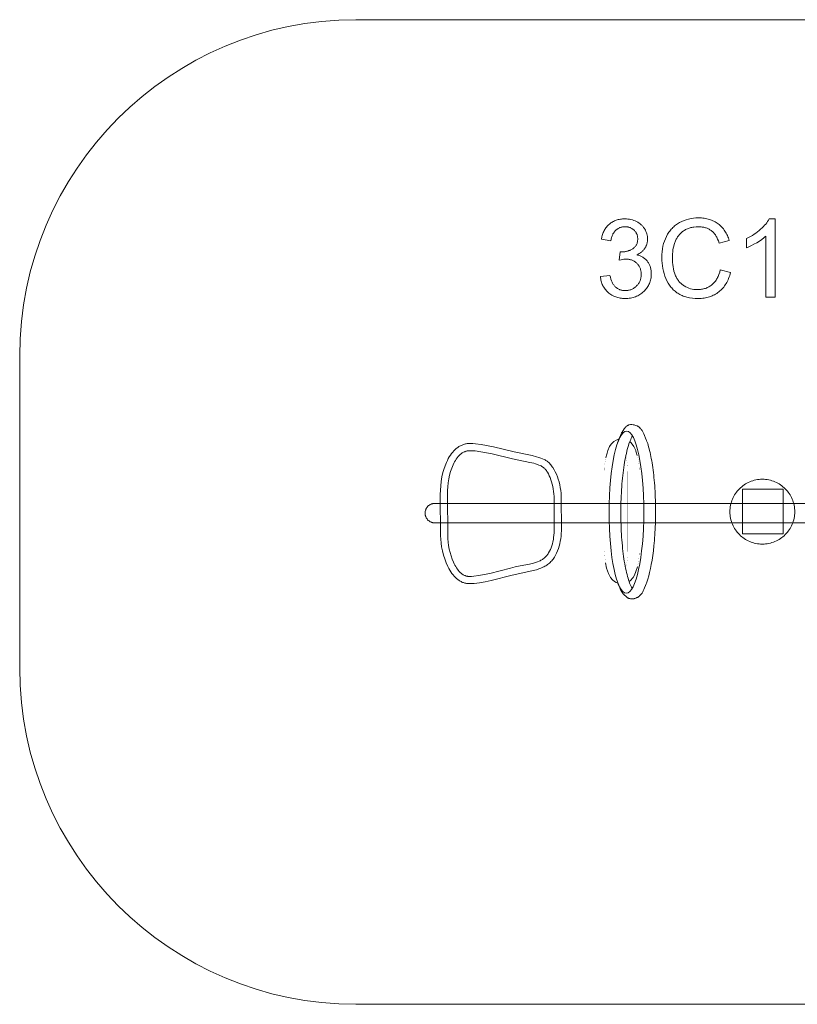
# Model space of a CAD drawing. Units: millimetres. Extents: x -1829 to 1831, y -1194 to 1236.
# Drawn here: x -1829 to 90, y -1194 to 1236 of the extents above; entities that cross this region are included whole.
import ezdxf

# ---------------------------------------------------------------- set-up
doc = ezdxf.new("R2010")
doc.units = ezdxf.units.MM
doc.linetypes.add('K5LT32776', pattern=[0])
doc.linetypes.add('K5LT32777', pattern=[0])
doc.layers.get('0').update_dxf_attribs({"true_color": 0x5890e1})

# ---------------------------------------------------------------- blocks, each defined once
blk = doc.blocks.new('U1')
at = {"color": 33, "linetype": 'K5LT32777', "lineweight": 18, "true_color": 0xe18f57}
for points in [[(-717.4, 190.4), (-710.8, 190.2), (-703.9, 189.7), (-689.6, 187.9), (-659.8, 182.1), (-608.4, 169.7), (-564.1, 160.5), (-553.2, 157.7), (-548, 156.2), (-543.1, 154.5), (-538.4, 152.7), (-534.2, 150.8), (-532.2, 149.8), (-530.3, 148.7), (-528.6, 147.6), (-526.9, 146.5), (-525.1, 145), (-523.2, 143.3), (-521.4, 141.6), (-519.6, 139.7), (-517.9, 137.6), (-516.2, 135.5), (-514.6, 133.2), (-513, 130.9), (-509.9, 125.8), (-507, 120.4), (-504.4, 114.6), (-502, 108.5), (-499.8, 102.1), (-497.9, 95.5), (-496.2, 88.7), (-494.8, 81.8), (-493.7, 74.8), (-492.9, 67.7), (-492.4, 60.6), (-492.3, 53.5), (-491.8, -18.7), (-491.9, -25.2), (-492.3, -31.7), (-492.8, -38.1), (-493.7, -44.5), (-494.7, -50.7), (-496, -56.9), (-497.6, -63), (-499.4, -68.9), (-501.5, -74.5), (-503.8, -80), (-506.5, -85.2), (-509.4, -90.2), (-510.9, -92.6), (-512.5, -94.8), (-514.2, -97), (-516, -99.2), (-517.8, -101.2), (-519.7, -103.1), (-521.7, -105), (-523.7, -106.7), (-525.9, -108.4), (-528.1, -109.9), (-530.3, -111.4), (-532.7, -112.7), (-535.1, -114), (-537.5, -115.2), (-542.6, -117.4), (-547.9, -119.3), (-553.4, -121), (-564.8, -123.9), (-613.2, -134.2), (-665.7, -147.8), (-680, -150.8), (-694.1, -153.3), (-707.4, -154.9), (-713.7, -155.3), (-719.7, -155.5), (-721.8, -155.4), (-723.9, -155.3), (-726, -155), (-728, -154.7), (-730, -154.2), (-732, -153.7), (-733.9, -153), (-735.8, -152.3), (-737.7, -151.5), (-739.6, -150.5), (-741.4, -149.6), (-743.2, -148.5), (-744.9, -147.3), (-746.6, -146.1), (-748.3, -144.8), (-750, -143.4), (-753.2, -140.5), (-756.3, -137.2), (-759.3, -133.8), (-762.1, -130.1), (-764.8, -126.2), (-767.4, -122.1), (-769.8, -117.8), (-772.1, -113.4), (-776.3, -104.2), (-779.9, -94.6), (-783.1, -84.8), (-785.6, -74.9), (-787.6, -65), (-789, -55.3), (-789.9, -46), (-790.2, -37.1), (-790.9, 64.4), (-790.7, 75), (-789.9, 85.9), (-788.6, 96.9), (-786.7, 107.8), (-784.3, 118.6), (-781.2, 129.1), (-777.6, 139.1), (-775.6, 143.9), (-773.4, 148.6), (-771.1, 153.1), (-768.6, 157.5), (-766, 161.6), (-763.2, 165.5), (-760.2, 169.2), (-757.1, 172.7), (-753.9, 175.9), (-752.2, 177.4), (-750.5, 178.8), (-748.7, 180.1), (-746.9, 181.4), (-745.1, 182.6), (-743.2, 183.7), (-741.3, 184.8), (-739.3, 185.7), (-737.3, 186.6), (-735.2, 187.4), (-733.2, 188.1), (-731, 188.7), (-728.9, 189.2), (-726.7, 189.7), (-724.4, 190), (-722.1, 190.2), (-719.8, 190.4)], [(-717.5, 172.6), (-711.3, 172.4), (-704.8, 171.9), (-691.2, 170.2), (-662.6, 164.6), (-612.4, 152.3), (-570.3, 143.8), (-560.3, 141.5), (-555.7, 140.2), (-551.3, 138.8), (-547.3, 137.3), (-543.6, 135.7), (-541.9, 134.9), (-540.4, 134), (-538.9, 133.1), (-537.5, 132.2), (-536.1, 131), (-534.6, 129.7), (-533.2, 128.3), (-531.8, 126.8), (-530.5, 125.2), (-529.1, 123.4), (-527.9, 121.6), (-526.6, 119.7), (-524.2, 115.5), (-521.9, 111), (-519.8, 106.1), (-517.9, 101), (-516.1, 95.6), (-514.6, 90), (-513.2, 84.2), (-512.1, 78.3), (-511.2, 72.2), (-510.6, 66), (-510.2, 59.7), (-510, 53.5), (-509.6, -18.7), (-509.9, -30.1), (-510.4, -35.7), (-511.1, -41.2), (-511.9, -46.6), (-513, -51.9), (-514.3, -57), (-515.7, -62), (-517.4, -66.7), (-519.3, -71.3), (-521.4, -75.6), (-523.6, -79.7), (-524.9, -81.6), (-526.1, -83.4), (-527.5, -85.2), (-528.9, -86.9), (-530.3, -88.5), (-531.8, -90.1), (-533.3, -91.5), (-534.9, -92.9), (-536.7, -94.3), (-538.5, -95.5), (-540.4, -96.7), (-542.4, -97.8), (-544.4, -98.9), (-546.6, -99.9), (-551, -101.7), (-555.7, -103.3), (-560.6, -104.7), (-571, -107.2), (-593.7, -111.6), (-605.7, -114), (-617.9, -117), (-668.7, -130.3), (-682.4, -133.2), (-695.7, -135.6), (-708.2, -137.1), (-714, -137.6), (-719.6, -137.7), (-721.1, -137.7), (-722.6, -137.5), (-724.1, -137.3), (-725.6, -137), (-727.1, -136.7), (-728.5, -136.2), (-729.9, -135.7), (-731.3, -135.1), (-732.7, -134.4), (-734.1, -133.6), (-735.4, -132.8), (-736.7, -131.9), (-738, -131), (-739.3, -130), (-740.6, -128.9), (-741.8, -127.8), (-744.2, -125.3), (-746.5, -122.6), (-748.7, -119.7), (-750.8, -116.7), (-752.9, -113.4), (-754.8, -110), (-756.7, -106.4), (-758.4, -102.7), (-761.6, -95), (-764.4, -86.9), (-766.8, -78.6), (-768.8, -70.1), (-770.4, -61.6), (-771.5, -53.2), (-772.2, -45), (-772.4, -37.1), (-773.1, 64.4), (-772.9, 74), (-772.3, 83.7), (-771.3, 93.3), (-769.8, 102.9), (-767.9, 112.1), (-765.5, 121.1), (-762.7, 129.7), (-761.1, 133.8), (-759.4, 137.7), (-757.6, 141.5), (-755.7, 145.2), (-753.7, 148.7), (-751.6, 151.9), (-749.3, 155), (-747, 157.9), (-744.5, 160.6), (-743.3, 161.8), (-742, 163), (-740.6, 164.1), (-739.3, 165.2), (-737.9, 166.2), (-736.5, 167.1), (-735.1, 168), (-733.6, 168.8), (-732.1, 169.5), (-730.6, 170.1), (-729.1, 170.7), (-727.5, 171.2), (-725.9, 171.7), (-724.3, 172), (-722.6, 172.3), (-720.9, 172.5), (-719.2, 172.6)]]:
    blk.add_lwpolyline(points, close=True, dxfattribs=at)
blk = doc.blocks.new('U2')
at = {"color": 33, "linetype": 'K5LT32777', "lineweight": 18, "true_color": 0xe18f57}
for points in [[(-317.7, -166.6), (-319.2, -163.8), (-320.7, -160.8), (-322.1, -157.5), (-323.6, -154), (-324.9, -150.2), (-326.3, -146.2), (-327.6, -141.9), (-328.9, -137.5), (-330.1, -132.8), (-331.4, -127.9), (-332.5, -122.8), (-333.6, -117.5), (-334.7, -112), (-335.8, -106.3), (-336.7, -100.4), (-337.7, -94.4), (-338.6, -88.2), (-339.4, -81.8), (-340.2, -75.3), (-341, -68.6), (-341.6, -61.8), (-342.3, -54.8), (-342.9, -47.7), (-343.4, -40.5), (-343.8, -33.1), (-344.2, -25.7), (-344.6, -18.1), (-344.9, -10.4), (-345.1, -2.6), (-345.2, 5.3), (-345.3, 13.2), (-345.3, 21.2), (-345.3, 29.3), (-345.1, 37.3), (-345, 45.3), (-344.7, 53.1), (-344.4, 60.8), (-344, 68.4), (-343.6, 76), (-343.1, 83.4), (-342.5, 90.6), (-341.9, 97.8), (-341.2, 104.8), (-340.5, 111.6), (-339.7, 118.3), (-338.9, 124.9), (-338, 131.3), (-337.1, 137.5), (-336.1, 143.6), (-335.1, 149.5), (-334, 155.1), (-332.9, 160.6), (-331.7, 166), (-330.5, 171.1), (-329.3, 175.9), (-328, 180.6), (-326.7, 185.1), (-325.3, 189.3), (-323.9, 193.3), (-322.5, 197), (-321, 200.5), (-319.6, 203.8), (-318, 206.8), (-316.5, 209.5)], [(-284.5, 203.5), (-283.1, 200.4), (-281.7, 197.2), (-280.4, 193.7), (-279.1, 190), (-277.9, 186), (-276.7, 181.9), (-275.5, 177.6), (-274.3, 173.1), (-273.2, 168.5), (-272.1, 163.6), (-271.1, 158.6), (-270.1, 153.3), (-269.1, 148), (-268.2, 142.4), (-267.3, 136.7), (-266.4, 130.9), (-265.6, 124.9), (-264.9, 118.8), (-264.2, 112.5), (-263.5, 106.1), (-262.9, 99.6), (-262.3, 93), (-261.8, 86.2), (-261.4, 79.4), (-260.9, 72.4), (-260.6, 65.3), (-260.3, 58.1), (-260, 50.9), (-259.8, 43.5), (-259.7, 36.1), (-259.6, 28.6), (-259.6, 21.1), (-259.7, 13.7), (-259.8, 6.4), (-259.9, -0.8), (-260.1, -8), (-260.4, -15), (-260.7, -22), (-261.1, -28.9), (-261.5, -35.7), (-262, -42.4), (-262.5, -49), (-263.1, -55.5), (-263.7, -61.8), (-265, -74.2), (-266.5, -86.1), (-268.2, -97.4), (-270.1, -108.2), (-272.1, -118.3), (-274.2, -127.8), (-276.5, -136.6), (-278.9, -144.7), (-281.4, -152), (-284, -158.5)]]:
    blk.add_lwpolyline(points, dxfattribs=at)
blk = doc.blocks.new('U3')
at = {"color": 33, "linetype": 'K5LT32776', "lineweight": 18, "true_color": 0xe18f57}
blk.add_ellipse((-331.4, 21.1), major_axis=(0.4, 200), ratio=0.214232, dxfattribs=at)
blk = doc.blocks.new('U4')
at = {"color": 33, "linetype": 'K5LT32777', "lineweight": 18, "true_color": 0xe18f57}
blk.add_lwpolyline([(-282.8, -155.6), (-288.3, -170.1), (-289.1, -171.8), (-289.9, -173.6), (-290.9, -175.4), (-291.9, -177.1), (-293, -178.7), (-294.2, -180.3), (-295.3, -181.7), (-296.4, -183), (-298.1, -184.9), (-299.1, -185.8), (-300.1, -186.8), (-301.3, -187.6), (-302.6, -188.5), (-303.3, -188.9), (-304, -189.3), (-304.7, -189.7), (-305.5, -190), (-308.4, -191.2), (-310.6, -191.9), (-312.2, -192.3), (-312.6, -192.5), (-312.8, -192.5), (-312.8, -192.5), (-312.8, -192.5), (-312.8, -192.6), (-312.8, -192.6), (-312.8, -192.6), (-312.8, -192.6), (-312.8, -192.6), (-312.9, -192.6), (-312.9, -192.6), (-312.9, -192.6), (-312.9, -192.6), (-313, -192.6), (-313.1, -192.7), (-313.3, -192.7), (-314.5, -192.8), (-318.4, -193.2), (-318.9, -193.2), (-319.4, -193.2), (-319.8, -193.2), (-320.2, -193.1), (-320.7, -193), (-321.1, -193), (-321.8, -192.8), (-323.3, -192.3), (-324.1, -192.1), (-324.9, -191.9), (-325.5, -191.8), (-326.1, -191.6), (-326.7, -191.4), (-327.2, -191.1), (-327.8, -190.9), (-328.3, -190.6), (-329.2, -190.1), (-330, -189.5), (-330.6, -189), (-331.4, -188.4), (-338.2, -182.1), (-338.6, -181.7), (-339, -181.2), (-339.8, -180.4), (-340.5, -179.5), (-341.1, -178.5), (-343.7, -174.7), (-344, -174.2), (-344.3, -173.7), (-344.6, -173.2), (-344.9, -172.7), (-345.4, -171.7), (-345.9, -170.6), (-347.7, -166.2), (-350.8, -159.5), (-352.7, -154.6), (-354.7, -147.7)], dxfattribs=at)
blk = doc.blocks.new('U5')
at = {"color": 33, "linetype": 'K5LT32777', "lineweight": 18, "true_color": 0xe18f57}
blk.add_lwpolyline([(-304.8, 160.9), (-307.2, 168.7), (-308.1, 171.5), (-308.4, 172.4), (-308.5, 172.8), (-308.6, 172.9), (-308.6, 173), (-313.6, 183.2), (-319.6, 192.1), (-323.2, 195.1)], dxfattribs=at)
blk = doc.blocks.new('U6')
at = {"color": 33, "linetype": 'K5LT32777', "lineweight": 18, "true_color": 0xe18f57}
blk.add_lwpolyline([(-350.6, 200.9), (-357.1, 198.8), (-362.7, 195), (-369.1, 188.4), (-373, 182.7), (-377.5, 173.2), (-379.3, 166.9), (-381, 161.4), (-382.3, 155.3)], dxfattribs=at)
blk = doc.blocks.new('U7')
at = {"color": 33, "linetype": 'K5LT32777', "lineweight": 18, "true_color": 0xe18f57}
blk.add_lwpolyline([(-383.3, -104.4), (-380.6, -117.1), (-375.9, -130.4), (-371.1, -140.1), (-366, -146.4), (-361.2, -150.4), (-357.1, -153), (-352.7, -154.3)], dxfattribs=at)
blk = doc.blocks.new('U8')
at = {"color": 33, "linetype": 'K5LT32777', "lineweight": 18, "true_color": 0xe18f57}
blk.add_lwpolyline([(-304.6, -113.7), (-307.9, -125.6), (-311.6, -134.4), (-315.3, -140.2), (-317.4, -143), (-318.2, -143.9), (-318.4, -144.3), (-318.5, -144.4), (-318.5, -144.5), (-318.5, -144.5), (-318.5, -144.5), (-318.5, -144.6), (-318.6, -144.6), (-318.6, -144.7), (-318.7, -144.8), (-318.8, -144.9), (-319.2, -145.5), (-320.5, -147), (-322.4, -148.6), (-324.8, -150.3)], dxfattribs=at)
blk = doc.blocks.new('U9')
at = {"color": 33, "linetype": 'K5LT32777', "lineweight": 18, "true_color": 0xe18f57}
blk.add_lwpolyline([(-282.8, 199.6), (-288.3, 214), (-289.1, 215.8), (-289.9, 217.6), (-290.9, 219.4), (-291.9, 221.1), (-293, 222.7), (-294.2, 224.3), (-295.3, 225.7), (-296.4, 227), (-298.1, 228.9), (-299.1, 229.8), (-300.1, 230.7), (-301.3, 231.6), (-302.6, 232.5), (-303.3, 232.9), (-304, 233.3), (-304.7, 233.6), (-305.5, 234), (-308.4, 235.1), (-310.6, 235.9), (-312.2, 236.3), (-312.6, 236.5), (-312.8, 236.5), (-312.8, 236.5), (-312.8, 236.5), (-312.8, 236.5), (-312.8, 236.5), (-312.8, 236.5), (-312.8, 236.5), (-312.8, 236.5), (-312.9, 236.5), (-312.9, 236.6), (-312.9, 236.6), (-312.9, 236.6), (-313, 236.6), (-313.1, 236.6), (-313.3, 236.7), (-314.5, 236.8), (-318.4, 237.1), (-318.9, 237.2), (-319.4, 237.2), (-319.8, 237.2), (-320.2, 237.1), (-321.1, 237), (-321.8, 236.9), (-324.9, 236.2), (-325.5, 236.1), (-326, 235.9), (-326.6, 235.8), (-327.1, 235.6), (-327.6, 235.3), (-328, 235.1), (-328.5, 234.9), (-328.9, 234.6), (-329.6, 234.1), (-330.3, 233.6), (-331.6, 232.6), (-332.8, 231.6), (-333.5, 230.9), (-334.2, 230.3), (-334.9, 229.5), (-335.7, 228.6), (-337.4, 226.4), (-342.3, 218.7), (-342.6, 218.2), (-342.9, 217.7), (-343.2, 217.2), (-343.5, 216.7), (-344, 215.6), (-344.5, 214.6), (-346.3, 210.2), (-349.4, 203.5), (-351.3, 198.6), (-353.4, 191.7)], dxfattribs=at)
blk = doc.blocks.new('U10')
at = {"color": 33, "linetype": 'K5LT32776', "true_color": 0xe18f57, "const_width": 0.18}
blk.add_lwpolyline([(-304.6, -113.6), (-304, -111.6), (-303.5, -109.5), (-303, -107.3), (-302.6, -105), (-302.1, -102.7), (-301.7, -100.4), (-301.4, -97.9), (-301.1, -95.5), (-300.6, -90.5), (-300.2, -85.4), (-300.1, -82.8), (-300, -80.2), (-299.9, -77.7), (-299.9, -75.1), (-299.9, 120.8), (-299.9, 123.6), (-300, 126.4), (-300.1, 129.2), (-300.2, 131.9), (-300.4, 134.6), (-300.6, 137.2), (-300.8, 139.8), (-301.1, 142.4), (-301.4, 144.9), (-301.8, 147.3), (-302.2, 149.7), (-302.6, 152.1), (-303.1, 154.4), (-303.6, 156.6), (-304.2, 158.8), (-304.8, 161)], dxfattribs=at)
blk = doc.blocks.new('U11')
at = {"color": 33, "linetype": 'K5LT32776', "true_color": 0xe18f57, "const_width": 0.18}
for points in [[(-382.3, 155.6), (-383.1, 151.7), (-383.8, 147.7), (-384.4, 143.5), (-384.9, 139.2), (-385.3, 134.7), (-385.6, 130.2), (-385.7, 125.6), (-385.8, 120.8), (-385.8, -75.1), (-385.8, -75.3), (-385.8, -75.5), (-385.7, -75.7), (-385.7, -75.9), (-385.7, -76.1), (-385.7, -76.3), (-385.7, -76.5), (-385.6, -76.7), (-385.6, -76.9), (-385.6, -77.1), (-385.6, -77.3), (-385.6, -77.5), (-385.5, -77.9), (-385.5, -78.3), (-385.5, -78.7), (-385.4, -79.1), (-385.4, -79.6), (-385.3, -80), (-385.3, -80.8), (-385.2, -81.7), (-385.1, -82.6), (-385, -83.4), (-384.9, -85.2), (-384.6, -88.9), (-383.9, -96.6), (-383.3, -104.4)], [(-333.7, -116.5), (-333.1, -114.3), (-332.5, -112.1), (-331.9, -109.8), (-331.4, -107.4), (-330.9, -105), (-330.4, -102.5), (-330, -100), (-329.6, -97.4), (-329.3, -94.8), (-329, -92.1), (-328.7, -89.4), (-328.5, -86.6), (-328.4, -83.8), (-328.2, -80.9), (-328.2, -78), (-328.1, -75.1), (-328.1, 120.8), (-328.2, 123.5), (-328.2, 126.2), (-328.3, 128.9), (-328.5, 131.5), (-328.7, 134.1), (-328.9, 136.6), (-329.1, 139.1), (-329.4, 141.6), (-329.8, 144), (-330.1, 146.4), (-330.5, 148.8), (-330.9, 151), (-331.4, 153.3), (-331.9, 155.5), (-332.4, 157.6), (-333, 159.7)]]:
    blk.add_lwpolyline(points, dxfattribs=at)

msp = doc.modelspace()

# ---------------------------------------------------------------- linework, layer by layer
at = {"color": 33, "linetype": 'K5LT32777', "lineweight": 18, "true_color": 0xe18f57}
for points in [[(1001.2, 1236.3), (-999, 1236.3), (-1041.6, 1235.3), (-1083.7, 1232), (-1125.2, 1226.8), (-1166.1, 1219.5), (-1206.2, 1210.2), (-1245.6, 1199), (-1284.1, 1185.9), (-1321.8, 1171.1), (-1358.6, 1154.4), (-1394.4, 1136.1), (-1429.1, 1116.1), (-1462.8, 1094.5), (-1495.3, 1071.3), (-1526.7, 1046.7), (-1556.8, 1020.6), (-1585.6, 993.1), (-1613.1, 964.3), (-1639.2, 934.2), (-1663.9, 902.8), (-1687, 870.3), (-1708.6, 836.6), (-1728.6, 801.8), (-1746.9, 766.1), (-1763.6, 729.3), (-1778.5, 691.6), (-1791.5, 653.1), (-1802.7, 613.7), (-1812, 573.6), (-1819.3, 532.7), (-1824.6, 491.2), (-1827.8, 449.1), (-1828.9, 406.4), (-1828.9, -363.8), (-1827.8, -406.4), (-1824.6, -448.5), (-1819.3, -490.1), (-1812, -530.9), (-1802.7, -571), (-1791.5, -610.4), (-1778.5, -648.9), (-1763.6, -686.6), (-1746.9, -723.4), (-1728.6, -759.2), (-1708.6, -793.9), (-1687, -827.6), (-1663.9, -860.1), (-1639.2, -891.5), (-1613.1, -921.6), (-1585.6, -950.4), (-1556.8, -977.9), (-1526.7, -1004), (-1495.3, -1028.7), (-1462.8, -1051.8), (-1429.1, -1073.4), (-1394.4, -1093.4), (-1358.6, -1111.8), (-1321.8, -1128.4), (-1284.1, -1143.3), (-1245.6, -1156.3), (-1206.2, -1167.5), (-1166.1, -1176.8), (-1125.2, -1184.1), (-1083.7, -1189.4), (-1041.6, -1192.6), (-999, -1193.7), (1001.2, -1193.7)], [(808, 42.5), (-804.5, 42.5), (-805.7, 42.5), (-806.9, 42.4), (-808.1, 42.3), (-809.3, 42.1), (-810.4, 41.8), (-811.6, 41.5), (-812.7, 41.1), (-813.7, 40.7), (-814.8, 40.2), (-815.8, 39.7), (-816.8, 39.1), (-817.8, 38.5), (-818.7, 37.8), (-819.6, 37.1), (-820.5, 36.4), (-821.3, 35.6), (-822.1, 34.8), (-822.8, 33.9), (-823.5, 33), (-824.2, 32.1), (-824.8, 31.1), (-825.4, 30.1), (-825.9, 29.1), (-826.4, 28), (-826.8, 27), (-827.2, 25.8), (-827.5, 24.7), (-827.8, 23.6), (-828, 22.4), (-828.1, 21.2), (-828.2, 20), (-828.3, 18.8), (-828.3, 18.3), (-828.2, 17.1), (-828.1, 15.9), (-828, 14.7), (-827.8, 13.5), (-827.5, 12.4), (-827.2, 11.2), (-826.8, 10.1), (-826.4, 9.1), (-825.9, 8), (-825.4, 7), (-824.8, 6), (-824.2, 5), (-823.5, 4.1), (-822.8, 3.2), (-822.1, 2.3), (-821.3, 1.5), (-820.5, 0.7), (-819.6, 0), (-818.7, -0.7), (-817.8, -1.4), (-816.8, -2), (-815.8, -2.6), (-814.8, -3.1), (-813.7, -3.6), (-812.7, -4), (-811.6, -4.4), (-810.4, -4.7), (-809.3, -5), (-808.1, -5.2), (-806.9, -5.3), (-805.7, -5.4), (-804.5, -5.5), (808, -5.5)]]:
    msp.add_lwpolyline(points, dxfattribs=at)
for points in [[(-395.8, 602.3), (-372.1, 605.3), (-371, 600.5), (-369.7, 596), (-368.3, 591.9), (-367.5, 590), (-366.6, 588.2), (-365.7, 586.4), (-364.8, 584.8), (-363.9, 583.2), (-362.8, 581.7), (-361.8, 580.3), (-360.7, 579), (-359.5, 577.7), (-358.4, 576.6), (-357.1, 575.5), (-355.9, 574.5), (-354.6, 573.6), (-353.2, 572.8), (-351.9, 572), (-350.5, 571.2), (-349, 570.6), (-347.6, 570), (-346, 569.5), (-344.5, 569), (-342.9, 568.7), (-341.3, 568.4), (-339.7, 568.1), (-338, 567.9), (-336.3, 567.8), (-334.5, 567.8), (-332.4, 567.9), (-330.4, 568), (-328.4, 568.2), (-326.5, 568.5), (-324.6, 568.9), (-322.7, 569.4), (-320.9, 570), (-319.1, 570.7), (-317.4, 571.5), (-315.7, 572.3), (-314, 573.3), (-312.4, 574.3), (-310.8, 575.4), (-309.3, 576.7), (-307.8, 578), (-306.4, 579.4), (-305, 580.8), (-303.7, 582.3), (-302.5, 583.9), (-301.4, 585.5), (-300.4, 587.1), (-299.4, 588.8), (-298.6, 590.5), (-297.8, 592.3), (-297.2, 594.1), (-296.6, 596), (-296.1, 597.9), (-295.7, 599.8), (-295.4, 601.8), (-295.2, 603.8), (-295, 605.9), (-295, 608), (-295, 610), (-295.2, 612), (-295.4, 613.9), (-295.7, 615.8), (-296, 617.6), (-296.5, 619.4), (-297, 621.2), (-297.6, 622.9), (-298.3, 624.5), (-299.1, 626.1), (-300, 627.7), (-301, 629.2), (-302, 630.7), (-303.1, 632.1), (-304.3, 633.5), (-305.6, 634.9), (-306.9, 636.1), (-308.3, 637.3), (-309.8, 638.5), (-311.3, 639.5), (-312.8, 640.4), (-314.4, 641.3), (-316, 642.1), (-317.6, 642.8), (-319.3, 643.4), (-321.1, 643.9), (-322.9, 644.4), (-324.7, 644.8), (-326.6, 645.1), (-328.6, 645.3), (-330.5, 645.4), (-332.6, 645.4), (-334.3, 645.4), (-336.1, 645.3), (-338, 645.1), (-340.1, 644.8), (-344.4, 644), (-349.2, 642.8), (-346.6, 663.5), (-344.4, 663.3), (-343.5, 663.3), (-342.8, 663.2), (-339.1, 663.4), (-337.2, 663.5), (-335.4, 663.7), (-333.7, 664), (-331.9, 664.3), (-330.2, 664.7), (-328.5, 665.2), (-326.8, 665.7), (-325.2, 666.3), (-323.5, 667), (-321.9, 667.7), (-320.3, 668.4), (-318.8, 669.3), (-317.2, 670.1), (-315.7, 671.1), (-314.3, 672.1), (-312.9, 673.2), (-311.6, 674.3), (-310.5, 675.6), (-309.4, 676.8), (-308.4, 678.2), (-307.5, 679.6), (-306.7, 681.1), (-306, 682.6), (-305.4, 684.2), (-304.9, 685.9), (-304.4, 687.7), (-304.1, 689.5), (-303.9, 691.4), (-303.7, 693.3), (-303.7, 695.3), (-303.7, 696.9), (-303.8, 698.5), (-304, 700), (-304.2, 701.5), (-304.5, 703), (-304.9, 704.4), (-305.4, 705.8), (-305.9, 707.2), (-306.5, 708.5), (-307.1, 709.8), (-307.8, 711), (-308.6, 712.3), (-309.5, 713.4), (-310.4, 714.6), (-311.4, 715.7), (-312.4, 716.8), (-313.6, 717.8), (-314.7, 718.8), (-315.9, 719.7), (-317.1, 720.5), (-318.4, 721.3), (-319.7, 722), (-321.1, 722.6), (-322.5, 723.2), (-323.9, 723.7), (-325.4, 724.1), (-326.9, 724.5), (-328.4, 724.8), (-330, 725), (-331.7, 725.2), (-333.3, 725.3), (-335.1, 725.3), (-336.7, 725.3), (-338.4, 725.2), (-340, 725), (-341.6, 724.8), (-343.2, 724.5), (-344.7, 724.1), (-346.2, 723.7), (-347.6, 723.2), (-349, 722.6), (-350.4, 721.9), (-351.8, 721.2), (-353.1, 720.5), (-354.3, 719.6), (-355.6, 718.7), (-356.8, 717.7), (-357.9, 716.7), (-359, 715.6), (-360.1, 714.4), (-361.1, 713.1), (-362.1, 711.8), (-363, 710.4), (-363.9, 709), (-364.7, 707.5), (-365.4, 705.9), (-366.1, 704.3), (-366.8, 702.5), (-367.4, 700.7), (-368, 698.9), (-368.9, 695), (-369.7, 690.8), (-393.4, 695), (-392.1, 700.8), (-391.4, 703.5), (-390.5, 706.2), (-389.6, 708.8), (-388.6, 711.3), (-387.5, 713.7), (-386.3, 716.1), (-385, 718.3), (-383.7, 720.5), (-382.2, 722.6), (-380.7, 724.6), (-379.1, 726.5), (-377.4, 728.3), (-375.6, 730.1), (-373.7, 731.8), (-371.8, 733.3), (-369.8, 734.8), (-367.7, 736.2), (-365.6, 737.5), (-363.4, 738.6), (-361.2, 739.7), (-358.9, 740.7), (-356.5, 741.5), (-354.1, 742.3), (-351.6, 743), (-349.1, 743.5), (-346.5, 744), (-343.9, 744.3), (-341.2, 744.6), (-338.4, 744.8), (-335.6, 744.8), (-331.7, 744.7), (-327.9, 744.4), (-324.2, 743.9), (-320.5, 743.1), (-316.9, 742.2), (-313.4, 741), (-310, 739.6), (-306.6, 738.1), (-303.4, 736.3), (-300.4, 734.4), (-297.6, 732.3), (-296.3, 731.2), (-295, 730.1), (-293.7, 728.9), (-292.5, 727.7), (-291.4, 726.4), (-290.3, 725.2), (-289.2, 723.8), (-288.2, 722.5), (-287.3, 721.1), (-286.4, 719.6), (-284.8, 716.7), (-283.3, 713.7), (-282.1, 710.7), (-281.1, 707.6), (-280.4, 704.5), (-279.8, 701.3), (-279.5, 698.1), (-279.4, 694.9), (-279.5, 691.8), (-279.6, 690.3), (-279.8, 688.8), (-280, 687.3), (-280.3, 685.8), (-280.7, 684.4), (-281.1, 683), (-281.5, 681.5), (-282, 680.2), (-282.5, 678.8), (-283.1, 677.4), (-283.8, 676.1), (-284.5, 674.8), (-285.3, 673.5), (-286.1, 672.2), (-286.9, 670.9), (-287.8, 669.7), (-288.8, 668.5), (-289.8, 667.3), (-290.9, 666.2), (-292, 665.1), (-293.2, 664), (-294.4, 663), (-295.6, 662), (-296.9, 661), (-299.7, 659.2), (-302.7, 657.5), (-305.9, 655.9), (-303.8, 655.4), (-301.7, 654.8), (-299.8, 654.1), (-297.8, 653.4), (-296, 652.6), (-294.2, 651.8), (-292.4, 650.8), (-290.7, 649.9), (-289.1, 648.8), (-287.6, 647.7), (-286.1, 646.5), (-284.6, 645.2), (-283.2, 643.9), (-281.9, 642.5), (-280.7, 641.1), (-279.5, 639.6), (-278.3, 638), (-277.3, 636.4), (-276.3, 634.7), (-275.4, 633), (-274.5, 631.2), (-273.7, 629.4), (-273.1, 627.5), (-272.4, 625.6), (-271.9, 623.6), (-271.4, 621.6), (-271, 619.6), (-270.7, 617.5), (-270.4, 615.3), (-270.2, 613.1), (-270.1, 608.5), (-270.2, 605.4), (-270.4, 602.4), (-270.7, 599.4), (-271.2, 596.4), (-271.9, 593.5), (-272.7, 590.7), (-273.6, 588), (-274.7, 585.3), (-275.9, 582.6), (-277.2, 580), (-278.8, 577.5), (-280.4, 575.1), (-282.2, 572.7), (-284.1, 570.3), (-286.2, 568), (-288.4, 565.8), (-290.7, 563.7), (-293.2, 561.7), (-295.6, 559.9), (-298.2, 558.2), (-300.8, 556.6), (-303.5, 555.1), (-306.3, 553.8), (-309.2, 552.7), (-312.1, 551.7), (-315.1, 550.8), (-318.2, 550), (-321.4, 549.4), (-324.6, 548.9), (-327.9, 548.6), (-331.3, 548.4), (-334.8, 548.3), (-337.9, 548.4), (-341, 548.5), (-343.9, 548.8), (-346.9, 549.2), (-349.7, 549.8), (-352.5, 550.4), (-355.2, 551.2), (-357.9, 552.1), (-360.5, 553.1), (-363, 554.2), (-365.5, 555.4), (-367.9, 556.8), (-370.2, 558.2), (-372.4, 559.8), (-374.6, 561.5), (-376.7, 563.3), (-378.8, 565.3), (-380.7, 567.2), (-382.5, 569.3), (-384.2, 571.4), (-385.8, 573.6), (-387.2, 575.9), (-388.6, 578.2), (-389.8, 580.6), (-391, 583.1), (-392, 585.6), (-392.9, 588.2), (-393.7, 590.9), (-394.4, 593.6), (-395, 596.5), (-395.4, 599.4)], [(-100, 619.1), (-74.5, 612.6), (-76.7, 605), (-77.9, 601.4), (-79.3, 597.9), (-80.7, 594.5), (-82.3, 591.2), (-83.9, 588), (-85.7, 585), (-87.5, 582.1), (-89.5, 579.2), (-91.5, 576.5), (-93.7, 574), (-95.9, 571.5), (-98.3, 569.1), (-100.7, 566.9), (-103.2, 564.8), (-105.9, 562.8), (-108.6, 560.9), (-111.4, 559.2), (-114.2, 557.6), (-117.1, 556.1), (-120.1, 554.7), (-123.2, 553.5), (-126.3, 552.4), (-129.5, 551.5), (-132.8, 550.6), (-136.2, 549.9), (-139.6, 549.3), (-143.1, 548.9), (-146.7, 548.6), (-150.3, 548.4), (-154, 548.3), (-161.6, 548.5), (-168.8, 549.1), (-175.7, 550.1), (-179, 550.7), (-182.2, 551.5), (-185.3, 552.3), (-188.3, 553.3), (-191.2, 554.3), (-194.1, 555.4), (-196.8, 556.7), (-199.5, 558), (-202, 559.4), (-204.5, 561), (-206.9, 562.6), (-209.2, 564.3), (-211.5, 566.1), (-213.7, 568), (-215.8, 570), (-217.8, 572.1), (-219.8, 574.2), (-221.7, 576.5), (-223.5, 578.8), (-225.2, 581.2), (-226.9, 583.7), (-228.5, 586.3), (-231.5, 591.8), (-234.1, 597.6), (-236.5, 603.7), (-238.6, 609.9), (-240.3, 616.1), (-241.7, 622.5), (-242.9, 629), (-243.7, 635.6), (-244.1, 642.4), (-244.3, 649.2), (-244.1, 656.6), (-243.6, 663.7), (-242.7, 670.7), (-241.4, 677.3), (-239.8, 683.8), (-237.8, 689.9), (-235.5, 695.9), (-232.8, 701.6), (-229.8, 707), (-228.2, 709.6), (-226.5, 712.1), (-224.7, 714.5), (-222.9, 716.9), (-220.9, 719.1), (-218.9, 721.3), (-216.9, 723.4), (-214.7, 725.4), (-212.5, 727.3), (-210.2, 729.1), (-207.8, 730.9), (-205.3, 732.5), (-202.8, 734.1), (-200.2, 735.6), (-194.9, 738.3), (-189.4, 740.7), (-183.7, 742.7), (-178, 744.3), (-172.1, 745.6), (-166.1, 746.5), (-159.9, 747), (-153.6, 747.2), (-146.6, 747), (-143.2, 746.7), (-139.8, 746.3), (-136.5, 745.8), (-133.3, 745.1), (-130.2, 744.4), (-127.1, 743.5), (-124.1, 742.6), (-121.2, 741.5), (-118.3, 740.3), (-115.6, 738.9), (-112.9, 737.5), (-110.2, 735.9), (-107.7, 734.3), (-105.2, 732.5), (-102.8, 730.6), (-100.4, 728.6), (-98.2, 726.6), (-96.1, 724.4), (-94, 722.1), (-92.1, 719.8), (-90.3, 717.3), (-88.5, 714.8), (-86.8, 712.2), (-85.3, 709.4), (-83.8, 706.6), (-82.4, 703.7), (-81.1, 700.7), (-79.9, 697.6), (-77.8, 691.1), (-102.7, 685.2), (-104.5, 690.3), (-106.4, 695), (-108.6, 699.3), (-109.7, 701.4), (-110.9, 703.3), (-112.1, 705.2), (-113.4, 707), (-114.7, 708.7), (-116.1, 710.3), (-117.6, 711.8), (-119, 713.2), (-120.5, 714.5), (-122.1, 715.7), (-123.7, 716.9), (-125.4, 718), (-127.1, 719), (-128.9, 719.9), (-130.7, 720.8), (-132.6, 721.6), (-134.5, 722.3), (-136.5, 722.9), (-138.5, 723.5), (-140.6, 724), (-142.7, 724.4), (-144.9, 724.7), (-147.1, 725), (-149.4, 725.2), (-154.1, 725.3), (-159.6, 725.1), (-164.8, 724.6), (-167.3, 724.3), (-169.7, 723.8), (-172.2, 723.3), (-174.5, 722.7), (-176.8, 722), (-179, 721.2), (-181.2, 720.3), (-183.3, 719.3), (-185.4, 718.3), (-187.4, 717.2), (-189.3, 716), (-191.2, 714.7), (-193, 713.3), (-194.8, 711.9), (-196.5, 710.5), (-198.1, 708.9), (-199.7, 707.4), (-201.1, 705.7), (-202.6, 704), (-203.9, 702.3), (-205.2, 700.5), (-206.4, 698.6), (-207.5, 696.7), (-208.6, 694.7), (-209.6, 692.7), (-210.5, 690.6), (-211.4, 688.4), (-212.1, 686.2), (-213.6, 681.7), (-214.8, 677.2), (-215.8, 672.6), (-216.7, 668), (-217.3, 663.4), (-217.8, 658.8), (-218.1, 654.1), (-218.2, 649.3), (-218.1, 643.3), (-217.7, 637.5), (-217.2, 631.8), (-216.4, 626.4), (-215.4, 621.1), (-214.2, 616.1), (-212.7, 611.2), (-211, 606.6), (-210.1, 604.3), (-209.1, 602.1), (-208.1, 600), (-207, 598), (-205.8, 596), (-204.6, 594.2), (-203.3, 592.3), (-201.9, 590.6), (-200.5, 588.9), (-199, 587.3), (-197.5, 585.8), (-195.9, 584.3), (-194.2, 583), (-192.5, 581.7), (-190.7, 580.4), (-188.8, 579.2), (-185, 577.1), (-181.1, 575.3), (-177.2, 573.7), (-173.1, 572.5), (-169, 571.5), (-164.8, 570.8), (-160.6, 570.3), (-156.2, 570.2), (-153.6, 570.3), (-151, 570.4), (-148.4, 570.6), (-145.9, 571), (-143.5, 571.4), (-141.1, 571.9), (-138.8, 572.6), (-136.5, 573.3), (-134.2, 574.1), (-132.1, 575), (-129.9, 576), (-127.8, 577.1), (-125.8, 578.3), (-123.8, 579.6), (-121.9, 581), (-120, 582.5), (-118.2, 584.1), (-116.5, 585.8), (-114.8, 587.6), (-113.2, 589.4), (-111.7, 591.4), (-110.3, 593.4), (-108.9, 595.6), (-107.6, 597.8), (-106.4, 600.1), (-105.3, 602.6), (-104.2, 605.1), (-103.2, 607.7), (-101.4, 613.2)], [(35.9, 551.6), (12.2, 551.6), (12.2, 702.2), (10, 700.1), (7.6, 698.1), (2.4, 694), (-3.5, 689.9), (-10.1, 685.9), (-16.8, 682.1), (-23.2, 678.8), (-29.2, 676), (-34.9, 673.7), (-34.9, 696.5), (-25.3, 701.4), (-20.8, 704.1), (-16.4, 706.8), (-12.1, 709.7), (-8, 712.7), (-4.1, 715.8), (-0.3, 719.1), (3.3, 722.4), (6.5, 725.7), (9.6, 728.9), (12.3, 732.1), (14.8, 735.3), (17, 738.5), (19, 741.7), (20.6, 744.8), (35.9, 744.8)], [(83.9, 22.1), (83.8, 26.2), (83.4, 30.3), (82.9, 34.3), (82.2, 38.2), (81.3, 42.1), (80.3, 45.9), (79, 49.6), (77.6, 53.2), (76, 56.8), (74.2, 60.2), (72.3, 63.6), (70.2, 66.8), (68, 69.9), (65.6, 73), (63.1, 75.9), (60.4, 78.6), (57.6, 81.3), (54.7, 83.8), (51.7, 86.2), (48.6, 88.4), (45.3, 90.5), (42, 92.4), (38.5, 94.2), (35, 95.8), (31.3, 97.2), (27.6, 98.5), (23.8, 99.6), (20, 100.5), (16, 101.2), (12, 101.7), (8, 102), (3.9, 102.1), (-0.3, 102), (-4.3, 101.7), (-8.3, 101.2), (-12.3, 100.5), (-16.1, 99.6), (-19.9, 98.5), (-23.6, 97.2), (-27.3, 95.8), (-30.8, 94.2), (-34.3, 92.4), (-37.6, 90.5), (-40.9, 88.4), (-44, 86.2), (-47, 83.8), (-49.9, 81.3), (-52.7, 78.6), (-55.3, 75.9), (-57.9, 73), (-60.2, 69.9), (-62.5, 66.8), (-64.6, 63.6), (-66.5, 60.2), (-68.2, 56.8), (-69.8, 53.2), (-71.3, 49.6), (-72.5, 45.9), (-73.6, 42.1), (-74.5, 38.2), (-75.2, 34.3), (-75.7, 30.3), (-76, 26.2), (-76.1, 22.1), (-76, 18), (-75.7, 13.9), (-75.2, 9.9), (-74.5, 6), (-73.6, 2.1), (-72.5, -1.7), (-71.3, -5.4), (-69.8, -9), (-68.2, -12.6), (-66.5, -16), (-64.6, -19.4), (-62.5, -22.6), (-60.2, -25.8), (-57.9, -28.8), (-55.3, -31.7), (-52.7, -34.5), (-49.9, -37.1), (-47, -39.6), (-44, -42), (-40.9, -44.2), (-37.6, -46.3), (-34.3, -48.2), (-30.8, -50), (-27.3, -51.6), (-23.6, -53), (-19.9, -54.3), (-16.1, -55.4), (-12.3, -56.3), (-8.3, -57), (-4.3, -57.5), (-0.3, -57.8), (3.9, -57.9), (8, -57.8), (12, -57.5), (16, -57), (20, -56.3), (23.8, -55.4), (27.6, -54.3), (31.3, -53), (35, -51.6), (38.5, -50), (42, -48.2), (45.3, -46.3), (48.6, -44.2), (51.7, -42), (54.7, -39.6), (57.6, -37.1), (60.4, -34.5), (63.1, -31.7), (65.6, -28.8), (68, -25.8), (70.2, -22.6), (72.3, -19.4), (74.2, -16), (76, -12.6), (77.6, -9), (79, -5.4), (80.3, -1.7), (81.3, 2.1), (82.2, 6), (82.9, 9.9), (83.4, 13.9), (83.8, 18)], [(55, 77.9), (-44.7, 77.9), (-44.7, -32.5), (55, -32.5)]]:
    msp.add_lwpolyline(points, close=True, dxfattribs=at)

# ---------------------------------------------------------------- block references
for name in ['U3', 'U9', 'U6', 'U2', 'U5', 'U1', 'U11', 'U10', 'U7', 'U8', 'U4']:
    msp.add_blockref(name, (0, 0))

doc.saveas('drawing.dxf')
